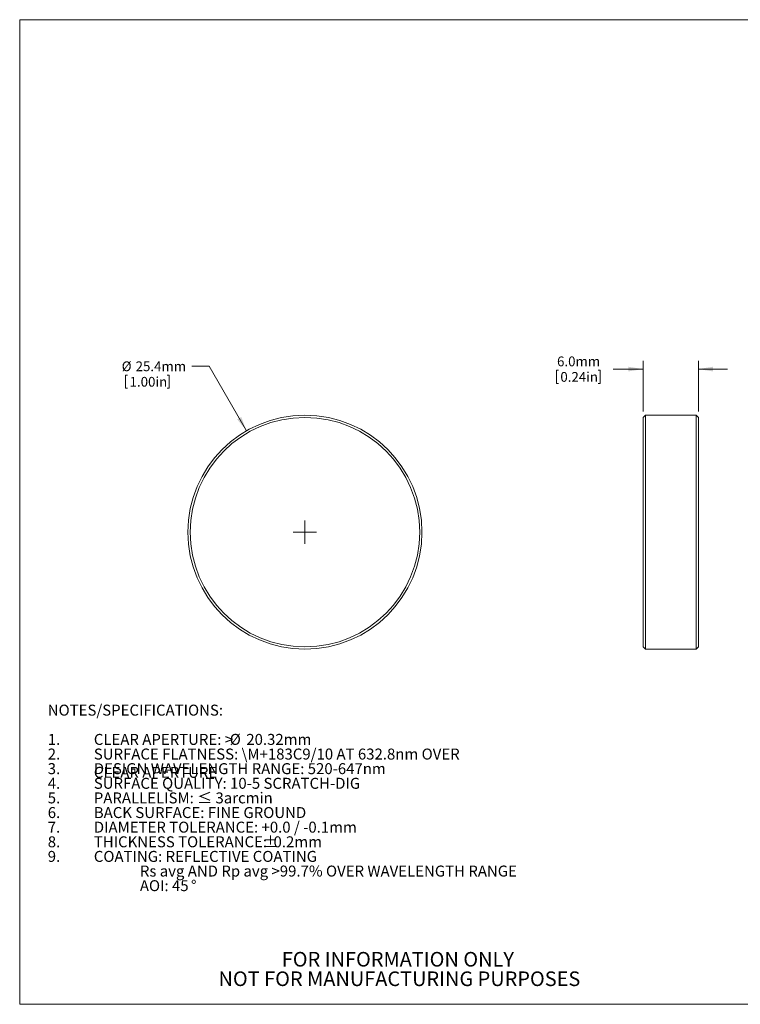
# Model space of a CAD drawing. Units: millimetres. Extents: x 2 to 278, y 1 to 215.
# Drawn here: x 2 to 158, y 1 to 215 of the extents above; entities that cross this region are included whole.
import ezdxf

# ---------------------------------------------------------------- set-up
doc = ezdxf.new("R2010")
doc.units = ezdxf.units.MM
doc.styles.add('SLDTEXTSTYLE0', font='TXT', dxfattribs={"width": 0.75})
doc.styles.add('SLDTEXTSTYLE3', font='TXT', dxfattribs={"width": 0.75, "bigfont": 'bigfont'})
doc.dimstyles.new('SLDDIMSTYLE0', dxfattribs={"dimtxt": 2.116667, "dimasz": 3.175, "dimexe": 0, "dimexo": 0.0625, "dimgap": 0.529167, "dimtad": 0, "dimtih": 1, "dimtoh": 1, "dimdec": 1, "dimlfac": 0.5, "dimrnd": 1e-09, "dimzin": 12, "dimdsep": 46, "dimtxsty": 'SLDTEXTSTYLE0', "dimsah": 1, "dimcen": 0, "dimadec": 0, "dimazin": 3, "dimtfac": 1, "dimtdec": 1, "dimtofl": 0, "dimtmove": 0, "dimatfit": 3, "dimfxl": 1, "dimfrac": 2, "dimtolj": 1, "dimtzin": 12, "dimarcsym": 0})
doc.dimstyles.new('SLDDIMSTYLE1', dxfattribs={"dimtxt": 2.116667, "dimasz": 3.175, "dimexe": 0, "dimexo": 0.0625, "dimgap": 0.529167, "dimtad": 0, "dimtih": 1, "dimtoh": 1, "dimdec": 1, "dimlfac": 0.5, "dimrnd": 1e-09, "dimzin": 4, "dimdsep": 46, "dimtxsty": 'SLDTEXTSTYLE0', "dimsah": 1, "dimcen": 0.09, "dimadec": 0, "dimazin": 1, "dimtfac": 1, "dimtdec": 1, "dimtmove": 0, "dimatfit": 0, "dimfxl": 1, "dimfrac": 2, "dimtolj": 1, "dimtzin": 12, "dimarcsym": 0})

# ---------------------------------------------------------------- blocks, each defined once
blk = doc.blocks.new('SW_NOTE_2')
at = {"color": 0, "linetype": 'Continuous', "lineweight": 0, "char_height": 3.175, "attachment_point": 2, "style": 'SLDTEXTSTYLE0'}
for s, insert in [('FOR INFORMATION ONLY', (25.05, 4.09)), ('NOT FOR MANUFACTURING PURPOSES', (25.38, -0.14))]:
    blk.add_mtext(s, dxfattribs=dict(at, insert=insert))
blk = doc.blocks.new('SW_NOTE_4')
at = {"color": 0, "linetype": 'Continuous', "lineweight": 0, "attachment_point": 1}
for s, insert, char_height, style in [('NOTES/SPECIFICATIONS:', (0, 3.07), 2.3813, 'SLDTEXTSTYLE0'), ('1.', (0, -3.28), 2.381, 'SLDTEXTSTYLE0'), ('CLEAR APERTURE: >', (10, -3.28), 2.3813, 'SLDTEXTSTYLE0'), ('%%c', (39.5, -3.28), 2.381, 'SLDTEXTSTYLE0'), ('20.32mm', (43.1, -3.28), 2.381, 'SLDTEXTSTYLE0'), ('SURFACE FLATNESS: \\M+183C9/10 AT 632.8nm OVER CLEAR APERTURE', (10, -6.46), 2.3813, 'SLDTEXTSTYLE3'), ('2.', (0, -6.46), 2.381, 'SLDTEXTSTYLE0'), ('3.', (0, -9.63), 2.381, 'SLDTEXTSTYLE0'), ('DESIGN WAVELENGTH RANGE: 520-647nm', (10, -9.63), 2.3813, 'SLDTEXTSTYLE0'), ('4.', (0, -12.81), 2.381, 'SLDTEXTSTYLE0'), ('SURFACE QUALITY: 10-5 SCRATCH-DIG', (10, -12.81), 2.3813, 'SLDTEXTSTYLE0'), ('5.', (0, -15.98), 2.381, 'SLDTEXTSTYLE0'), ('PARALLELISM: ≤ 3arcmin', (10, -15.98), 2.3813, 'SLDTEXTSTYLE3'), ('6.', (0, -19.16), 2.381, 'SLDTEXTSTYLE0'), ('BACK SURFACE: FINE GROUND', (10, -19.16), 2.3813, 'SLDTEXTSTYLE0'), ('7.', (0, -22.33), 2.381, 'SLDTEXTSTYLE0'), ('DIAMETER TOLERANCE: +0.0 / -0.1mm', (10, -22.33), 2.3813, 'SLDTEXTSTYLE0'), ('8.', (0, -25.51), 2.381, 'SLDTEXTSTYLE0'), ('THICKNESS TOLERANCE:', (10, -25.51), 2.3813, 'SLDTEXTSTYLE0'), ('%%p', (46.74, -25.51), 2.381, 'SLDTEXTSTYLE0'), ('0.2mm', (49.01, -25.51), 2.381, 'SLDTEXTSTYLE0'), ('9.', (0, -28.68), 2.381, 'SLDTEXTSTYLE0'), ('COATING: REFLECTIVE COATING', (10, -28.68), 2.3813, 'SLDTEXTSTYLE0'), ('Rs avg AND Rp avg >99.7% OVER WAVELENGTH RANGE', (20, -31.86), 2.3813, 'SLDTEXTSTYLE0'), ('AOI: 45', (20, -35.03), 2.381, 'SLDTEXTSTYLE0'), ('%%d', (31.1, -35.03), 2.381, 'SLDTEXTSTYLE0')]:
    blk.add_mtext(s, dxfattribs=dict(at, insert=insert, char_height=char_height, style=style))
blk = doc.blocks.new('_D')
at = {"color": 7, "linetype": 'Continuous', "lineweight": 0}
for p, q in [((42.73, 139.42), (38.92, 139.42)), ((50.82, 125.4), (42.73, 139.42)), ((24.57, 137.48), (24.57, 134.63)), ((24.57, 137.48), (25, 137.48)), ((34.05, 137.48), (33.62, 137.48)), ((34.05, 137.48), (34.05, 134.63)), ((24.57, 134.63), (25, 134.63)), ((34.05, 134.63), (33.62, 134.63))]:
    blk.add_line(p, q, dxfattribs=at)
blk.add_solid([(50.82, 125.4), (49.67, 128.4), (48.79, 127.9)], dxfattribs=at)
at = {"color": 7, "linetype": 'Continuous', "lineweight": 0, "char_height": 2.117, "attachment_point": 1, "style": 'SLDTEXTSTYLE0'}
for s, insert in [('%%c', (23.72, 140.46)), ('25.4mm', (26.74, 140.46)), ('1.00in', (25.43, 137.1))]:
    blk.add_mtext(s, dxfattribs=dict(at, insert=insert))
blk = doc.blocks.new('SW_CENTERMARKSYMBOL_0')
at = {"color": 0, "linetype": 'Continuous', "lineweight": 0}
for q in [(0, 2.54), (-2.54, 0), (0, -2.54), (2.54, 0)]:
    blk.add_line((0, 0), q, dxfattribs=at)
blk = doc.blocks.new('_D_1')
at = {"color": 7, "linetype": 'Continuous', "lineweight": 0}
for p, q in [((136.89, 129.57), (136.89, 140.58)), ((148.89, 129.57), (148.89, 140.58)), ((118.08, 138.55), (118.08, 135.69)), ((118.08, 138.55), (118.51, 138.55)), ((127.55, 138.55), (127.12, 138.55)), ((127.55, 138.55), (127.55, 135.69)), ((136.89, 138.8), (130.43, 138.8)), ((148.89, 138.8), (155.24, 138.8)), ((118.08, 135.69), (118.51, 135.69)), ((127.55, 135.69), (127.12, 135.69))]:
    blk.add_line(p, q, dxfattribs=at)
for points in [[(136.89, 138.8), (133.71, 139.31), (133.71, 138.29)], [(148.89, 138.8), (152.06, 138.29), (152.06, 139.31)]]:
    blk.add_solid(points, dxfattribs=at)
at = {"color": 7, "linetype": 'Continuous', "lineweight": 0, "char_height": 2.117, "attachment_point": 1, "style": 'SLDTEXTSTYLE0'}
for s, insert in [('6.0mm', (118.22, 141.53)), ('0.24in', (118.94, 138.16))]:
    blk.add_mtext(s, dxfattribs=dict(at, insert=insert))

msp = doc.modelspace()

# ---------------------------------------------------------------- linework, layer by layer
at = {"color": 7, "linetype": 'Continuous', "lineweight": 0}
for p, q in [((1.58, 214.65), (277.99, 214.65)), ((1.58, 214.65), (1.58, 0.9)), ((137.39, 128.8), (136.89, 128.3)), ((136.89, 103.4), (136.89, 128.3)), ((148.39, 128.8), (137.39, 128.8)), ((137.39, 128.8), (137.39, 103.4)), ((148.89, 128.3), (148.39, 128.8)), ((148.39, 103.4), (148.39, 128.8)), ((148.89, 128.3), (148.89, 103.4)), ((136.89, 78.5), (136.89, 103.4)), ((137.39, 103.4), (137.39, 78)), ((148.39, 78), (148.39, 103.4)), ((148.89, 103.4), (148.89, 78.5)), ((136.89, 78.5), (137.39, 78)), ((137.39, 78), (148.39, 78)), ((148.39, 78), (148.89, 78.5)), ((277.99, 0.9), (1.58, 0.9))]:
    msp.add_line(p, q, dxfattribs=at)
for radius in [25.4, 24.9]:
    msp.add_circle((63.5, 103.4), radius, dxfattribs=at)

# ---------------------------------------------------------------- block references
for name, p in [('SW_CENTERMARKSYMBOL_0', (63.5, 103.4)), ('SW_NOTE_4', (7.67, 62.88)), ('SW_NOTE_2', (58.62, 8.18))]:
    msp.add_blockref(name, p, dxfattribs=at)

# ---------------------------------------------------------------- dimensions: what is measured, and where the dimension line sits
dim = msp.add_linear_dim(base=(148.89, 138.8), p1=(136.89, 128.3), p2=(148.89, 128.3), dimstyle='SLDDIMSTYLE1', dxfattribs=at)
dim.commit()
dim.dimension.update_dxf_attribs({"geometry": '_D_1', "text_midpoint": (122.82, 138.8), "dimtype": 160})
dim = msp.add_diameter_dim_2p(p1=(76.19, 81.39), p2=(50.82, 125.4), dimstyle='SLDDIMSTYLE0', dxfattribs=at)
dim.commit()
dim.dimension.update_dxf_attribs({"geometry": '_D', "text_midpoint": (30.44, 139.42), "dimtype": 163})

doc.saveas('drawing.dxf')
